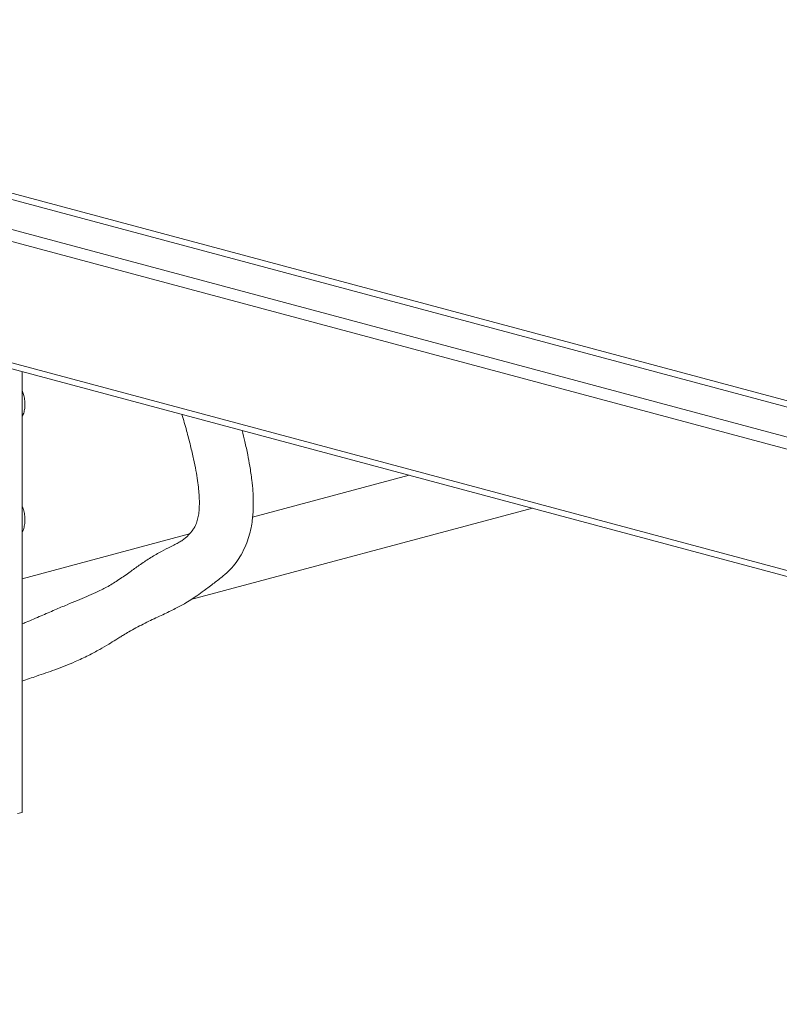
# Model space of a CAD drawing. Units: millimetres. Extents: x 5 to 415, y 5 to 292.
# Drawn here: x 280 to 301, y 91 to 118 of the extents above; entities that cross this region are included whole.
import ezdxf

# ---------------------------------------------------------------- set-up
doc = ezdxf.new("R2010")
doc.units = ezdxf.units.MM

msp = doc.modelspace()

# ---------------------------------------------------------------- linework, layer by layer
at = {"color": 8, "linetype": 'Continuous', "lineweight": 15}
for p, q in [((345.4026, 95.686), (259.8915, 118.5954)), ((259.8031, 118.4513), (345.4026, 95.5182)), ((258.2416, 118.0329), (345.4026, 94.6815)), ((258.0648, 117.7447), (345.4026, 94.3459)), ((258.0648, 114.3726), (345.4026, 90.9739))]:
    msp.add_line(p, q, dxfattribs=at)
at = {"color": 7, "linetype": 'Continuous', "lineweight": 15}
for p, q in [((258.1769, 114.1785), (345.4026, 90.8098)), ((279.7494, 108.399), (279.7494, 96.1443)), ((290.5, 105.5188), (286.1549, 104.3547)), ((284.4423, 102.0583), (293.9295, 104.6)), ((284.4004, 103.8846), (279.7494, 102.6386)), ((279.7494, 96.1443), (279.6194, 96.1095))]:
    msp.add_line(p, q, dxfattribs=at)
for points, knots in [([(279.7494, 107.1353), (279.7619, 107.1612), (279.7933, 107.226), (279.8206, 107.3423), (279.8336, 107.4797), (279.8237, 107.6225), (279.7968, 107.7555), (279.7639, 107.8354), (279.7494, 107.8705)], [0, 0, 0, 0, 0.1173777, 0.294397, 0.4771179, 0.6637582, 0.8524964, 1, 1, 1, 1]), ([(284.1911, 107.209), (284.2348, 107.0577), (284.3182, 106.7685), (284.4263, 106.3528), (284.5131, 105.9822), (284.5785, 105.6581), (284.625, 105.3772), (284.6547, 105.1384), (284.6708, 104.9389), (284.6765, 104.773), (284.674, 104.6229), (284.6623, 104.4707), (284.6361, 104.3172), (284.5972, 104.1783), (284.5369, 104.0559), (284.4819, 103.9795), (284.4182, 103.9031), (284.3486, 103.8277), (284.2786, 103.7625), (284.1934, 103.7009), (284.0886, 103.6393), (283.9643, 103.5736), (283.7906, 103.4854), (283.55, 103.3602), (283.2559, 103.1842), (282.9777, 102.9958), (282.698, 102.7939), (282.413, 102.5913), (282.1125, 102.4067), (281.8194, 102.2602), (281.5461, 102.1429), (281.2799, 102.034), (280.9849, 101.911), (280.6476, 101.7669), (280.2686, 101.6032), (279.9619, 101.468), (279.7871, 101.4002), (279.7494, 101.3856)], [0, 0, 0, 0, 0.0443584, 0.0848079, 0.120181, 0.1512951, 0.1788016, 0.2027867, 0.2237972, 0.2423392, 0.2589258, 0.2787118, 0.3043056, 0.3354431, 0.3666985, 0.3922587, 0.4152262, 0.4316834, 0.453486, 0.4767772, 0.4963144, 0.5157954, 0.5371929, 0.5717796, 0.6083558, 0.6432357, 0.6759449, 0.7158874, 0.7524139, 0.7857273, 0.8135299, 0.8411043, 0.8711926, 0.9059354, 0.9451543, 0.9881836, 1, 1, 1, 1]), ([(279.7494, 99.7943), (279.8853, 99.8406), (280.1938, 99.9455), (280.687, 100.115), (281.1647, 100.302), (281.579, 100.4951), (281.8894, 100.6613), (282.1408, 100.8109), (282.3263, 100.9256), (282.4627, 101.0102), (282.5828, 101.0836), (282.7313, 101.1718), (282.981, 101.3128), (283.3162, 101.4817), (283.706, 101.6603), (284.0159, 101.8104), (284.2519, 101.9404), (284.4336, 102.0511), (284.6209, 102.1751), (284.8463, 102.336), (285.0845, 102.5197), (285.3208, 102.6995), (285.5305, 102.8845), (285.7042, 103.0926), (285.8491, 103.3198), (285.9627, 103.554), (286.0531, 103.805), (286.1118, 104.0406), (286.1461, 104.2522), (286.1629, 104.4187), (286.1712, 104.5553), (286.1751, 104.6852), (286.1744, 104.8565), (286.1632, 105.0913), (286.1333, 105.4009), (286.0835, 105.7412), (286.0166, 106.1004), (285.9458, 106.4322), (285.8898, 106.6573), (285.864, 106.7608)], [0, 0, 0, 0, 0.0363395, 0.0825087, 0.1351573, 0.1701157, 0.1997822, 0.2241776, 0.2431437, 0.2541477, 0.2644219, 0.278943, 0.2976746, 0.3367988, 0.374641, 0.4107763, 0.4358357, 0.4578771, 0.478337, 0.5044774, 0.5446216, 0.5829123, 0.6141928, 0.6409039, 0.6688004, 0.7024325, 0.7299245, 0.7547397, 0.7764799, 0.7938097, 0.8044893, 0.81588, 0.8323727, 0.8541956, 0.8817699, 0.9158382, 0.9427601, 0.9736785, 1, 1, 1, 1]), ([(279.7494, 103.9233), (279.7626, 103.9511), (279.7945, 104.0182), (279.8216, 104.1368), (279.8336, 104.2746), (279.8227, 104.4175), (279.7956, 104.5481), (279.7631, 104.6256), (279.7494, 104.6583)], [0, 0, 0, 0, 0.1258717, 0.303211, 0.4861936, 0.6730071, 0.8618709, 1, 1, 1, 1])]:
    msp.add_open_spline(points, degree=3, knots=knots, dxfattribs=at)

doc.saveas('drawing.dxf')
